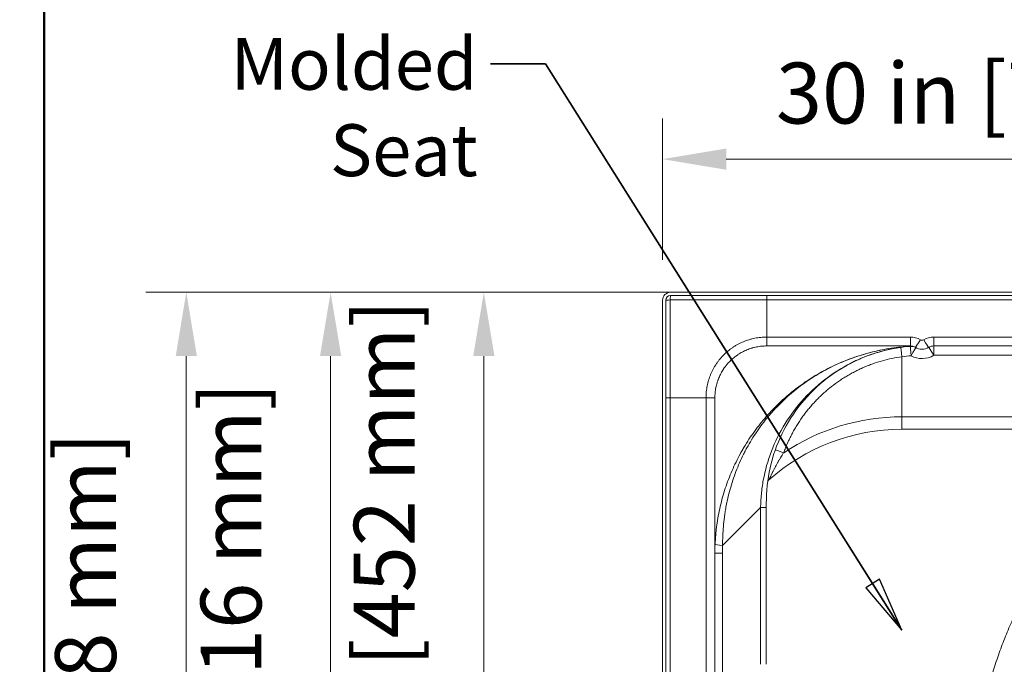
# Model space of a CAD drawing. Units: inches. Extents: x 5 to 206, y 5 to 269.
# Drawn here: x 5 to 43, y 118 to 143 of the extents above; entities that cross this region are included whole.
import ezdxf
from ezdxf.enums import TextEntityAlignment as Align

# ---------------------------------------------------------------- set-up
doc = ezdxf.new("R2010")
doc.units = ezdxf.units.IN
doc.header["$LTSCALE"] = 25
doc.header["$MEASUREMENT"] = 0
for name, color, linetype, lineweight in [('Border (ANSI)', 7, 'Continuous', 35), ('Dimension (ANSI)', 7, 'Continuous', 18), ('Symbol (ANSI)', 7, 'Continuous', 35), ('Title (ANSI)', 7, 'Continuous', 50), ('Visible (ANSI)', 7, 'Continuous', 50), ('Visible Narrow (ANSI)', 7, 'Continuous', 5)]:
    doc.layers.add(name, color=color, linetype=linetype, lineweight=lineweight)
doc.styles.add('Note Text (ANSI)', font='times.ttf')
doc.styles.add('Spec Sheet', font='times.ttf')
doc.styles.get("Standard").update_dxf_attribs({"font": 'times.ttf'})
doc.dimstyles.new('Clarion Style 1 w_ in [mm]', dxfattribs={"dimscale": 25, "dimtxt": 0.094, "dimasz": 0.098425, "dimexe": 0.0625, "dimexo": 0.0625, "dimgap": 0.025, "dimtad": 1, "dimdec": 3, "dimrnd": 1e-08, "dimzin": 3, "dimdsep": 46, "dimlunit": 5, "dimtxsty": 'Note Text (ANSI)', "dimcen": 0.09, "dimdle": 0.1, "dimclrd": 256, "dimclre": 256, "dimclrt": 256, "dimadec": 0, "dimazin": 3, "dimtfac": 1.06383, "dimtofl": 0, "dimtmove": 0, "dimatfit": 3, "dimldrblk": 'Filled-1', "dimfxl": 1, "dimfrac": 1, "dimtolj": 1, "dimtzin": 12, "dimlwd": -1, "dimlwe": -1, "dimarcsym": 0})
doc.dimstyles.new('Clarion Style Spec Sheet$7', dxfattribs={"dimscale": 25, "dimtxt": 0.08, "dimasz": 0.085, "dimexe": 0.04, "dimexo": 0.04, "dimgap": 0.02, "dimtad": 1, "dimdec": 3, "dimrnd": 1e-08, "dimzin": 3, "dimdsep": 46, "dimlunit": 5, "dimtxsty": 'Spec Sheet', "dimblk": 'Filled-1', "dimcen": 0.09, "dimdle": 0.1, "dimclrd": 256, "dimclre": 256, "dimclrt": 256, "dimadec": 0, "dimazin": 3, "dimtfac": 1.25, "dimtmove": 0, "dimatfit": 3, "dimldrblk": 'Filled-1', "dimfxl": 1, "dimfrac": 1, "dimtolj": 1, "dimtzin": 12, "dimlwd": -1, "dimlwe": -1, "dimarcsym": 0})

# ---------------------------------------------------------------- blocks, each defined once
blk = doc.blocks.new('Borders Clarion')
at = {"layer": 'Border (ANSI)'}
blk.add_line((0.25, 0.25), (0.25, 10.75), dxfattribs=at)
blk = doc.blocks.new('Title Blocks Clarion Title block')
at = {"layer": 'Title (ANSI)'}
blk.add_line((-5.4251, 3.6375), (-5.4251, 13.7375), dxfattribs=at)
at = {"layer": 'Title (ANSI)', "lineweight": 30, "flags": 63}
for tag, height, p in [('<Model_Number>', 0.2, (-1.4251, 5.2625)), ('<Description>', 0.12, (-1.4251, 4.95)), ('PART_NUMBER', 0.1, (1.9082, 4.4087))]:
    blk.add_attdef(tag, text='', height=height, dxfattribs=at).set_placement(p, align=Align.TOP_CENTER)
blk.add_attdef('<Date>', text='', height=0.1, dxfattribs=at).set_placement((1.5927, 3.7875), align=Align.TOP_LEFT)
blk = doc.blocks.new('*D9')
at = {"layer": 'Defpoints', "color": 0, "transparency": 16777216}
for p in [(11.74, 132.769), (30.442, 132.769), (30.134, 95.449)]:
    blk.add_point(p, dxfattribs=at)
at = {"layer": 'Dimension (ANSI)', "transparency": 16777216}
for p, q in [((28.879, 132.769), (10.177, 132.769)), ((11.74, 97.909), (11.74, 130.308)), ((28.572, 95.449), (10.177, 95.449))]:
    blk.add_line(p, q, dxfattribs=at)
for points in [[(11.33, 130.308), (12.15, 130.308), (11.74, 132.769)], [(11.33, 97.909), (12.15, 97.909), (11.74, 95.449)]]:
    blk.add_solid(points, dxfattribs=at)
at = {"layer": 'Dimension (ANSI)', "transparency": 16777216, "insert": (5.35, 101.596), "char_height": 2.35, "attachment_point": 1, "rotation": 90, "style": 'Note Text (ANSI)'}
blk.add_mtext('\\A1;37{\\H1.06383x;\\S3#8;} in [948 mm]', dxfattribs=at)
blk = doc.blocks.new('Filled-1')
at = {"color": 0}
for p, q in [((0, 0), (-1, 0.147)), ((-1, 0.147), (-1, -0.147)), ((-1, 0), (0, 0)), ((-1, -0.147), (0, 0))]:
    blk.add_line(p, q, dxfattribs=at)
at = {"color": 0, "flags": 128}
blk.add_lwpolyline([(-1, -0.147), (0, 0), (-1, 0.147), (-1, -0.147)], dxfattribs=at)
at = {"color": 0}
blk.add_solid([(-1, -0.147), (0, 0), (-1, 0.147), (-1, -0.147)], dxfattribs=at)
blk = doc.blocks.new('*D10')
at = {"layer": 'Defpoints', "color": 0, "transparency": 16777216}
for p in [(17.313, 132.769), (30.442, 132.769), (30.442, 96.699)]:
    blk.add_point(p, dxfattribs=at)
at = {"layer": 'Dimension (ANSI)', "transparency": 16777216}
for p, q in [((28.879, 132.769), (15.75, 132.769)), ((17.313, 99.159), (17.313, 130.308)), ((28.879, 96.699), (15.75, 96.699))]:
    blk.add_line(p, q, dxfattribs=at)
for points in [[(16.903, 130.308), (17.723, 130.308), (17.313, 132.769)], [(16.903, 99.159), (17.723, 99.159), (17.313, 96.699)]]:
    blk.add_solid(points, dxfattribs=at)
at = {"layer": 'Dimension (ANSI)', "transparency": 16777216, "insert": (10.966, 103.517), "char_height": 2.35, "attachment_point": 1, "rotation": 90, "style": 'Note Text (ANSI)'}
blk.add_mtext('\\A1;36{\\H1.06383x;\\S1#8;} in [916 mm]', dxfattribs=at)
blk = doc.blocks.new('*D12')
at = {"layer": 'Defpoints', "color": 0, "transparency": 16777216}
for p in [(60.154, 137.909), (30.134, 132.461), (60.154, 116.707)]:
    blk.add_point(p, dxfattribs=at)
at = {"layer": 'Dimension (ANSI)', "transparency": 16777216}
for p, q in [((30.134, 134.024), (30.134, 139.471)), ((60.154, 118.27), (60.154, 139.471)), ((32.595, 137.909), (57.694, 137.909))]:
    blk.add_line(p, q, dxfattribs=at)
for points in [[(32.595, 138.319), (32.595, 137.499), (30.134, 137.909)], [(57.694, 138.319), (57.694, 137.499), (60.154, 137.909)]]:
    blk.add_solid(points, dxfattribs=at)
at = {"layer": 'Dimension (ANSI)', "transparency": 16777216, "insert": (34.513, 141.633), "char_height": 2.35, "attachment_point": 1, "style": 'Note Text (ANSI)'}
blk.add_mtext('\\A1;30 in [763 mm]', dxfattribs=at)
blk = doc.blocks.new('*D21')
at = {"layer": 'Defpoints', "color": 0, "transparency": 16777216}
for p in [(89.867, 132.769), (23.231, 114.957), (61.904, 114.957)]:
    blk.add_point(p, dxfattribs=at)
at = {"layer": 'Dimension (ANSI)', "transparency": 16777216}
for p, q in [((88.304, 132.769), (21.669, 132.769)), ((23.231, 130.308), (23.231, 117.418)), ((60.342, 114.957), (21.669, 114.957))]:
    blk.add_line(p, q, dxfattribs=at)
for points in [[(22.821, 130.308), (23.641, 130.308), (23.231, 132.769)], [(22.821, 117.418), (23.641, 117.418), (23.231, 114.957)]]:
    blk.add_solid(points, dxfattribs=at)
at = {"layer": 'Dimension (ANSI)', "transparency": 16777216, "insert": (16.884, 106.711), "char_height": 2.35, "attachment_point": 1, "rotation": 90, "style": 'Note Text (ANSI)'}
blk.add_mtext('\\A1;17{\\H1.06383x;\\S3#4;} in [452 mm]', dxfattribs=at)

msp = doc.modelspace()

# ---------------------------------------------------------------- linework, layer by layer
at = {"layer": 'Visible (ANSI)', "linetype": 'Continuous', "lineweight": 18}
for p, q in [((30.44187, 132.76884), (89.86687, 132.76884)), ((30.13437, 132.46134), (30.13437, 95.44884)), ((30.25437, 132.46134), (30.25437, 95.44884)), ((30.44187, 132.64884), (89.86687, 132.64884)), ((39.70367, 130.69884), (34.15437, 130.69884)), ((79.70367, 130.69884), (40.60506, 130.69884)), ((37.72956, 130.32134), (37.72956, 130.32134)), ((32.15437, 128.69884), (32.15437, 97.19884)), ((52.68937, 127.48065), (39.37937, 127.48065)), ((32.87507, 126.01724), (32.87508, 126.01727)), ((34.23092, 125.52198), (34.23092, 125.52198)), ((34.13919, 118.41186), (34.13918, 124.46399))]:
    msp.add_line(p, q, dxfattribs=at)
for centre, radius, start, end in [((30.44187, 132.46134), 0.3075, 90, 180), ((30.44187, 132.46134), 0.1875, 90, 180), ((40.15437, 124.69884), 6, 94.313316, 98.88068), ((39.73131, 130.3079), 0.37501, 61.087681, 94.3132), ((39.70367, 130.32384), 0.375, 58.997281, 90), ((40.15437, 131.07384), 0.5, 238.997281, 301.002719), ((40.60506, 130.32384), 0.375, 90, 121.002719), ((39.37937, 119.73484), 7.7458, 90, 131.656847)]:
    msp.add_arc(centre, radius, start, end, dxfattribs=at)
msp.add_open_spline([(38.995, 130.58575), (38.54453, 130.49708), (38.10156, 130.35541), (37.262, 129.97623), (36.86022, 129.7355), (36.1265, 129.17144), (35.78979, 128.84435), (35.204, 128.12595), (34.95092, 127.73003), (34.54483, 126.89561), (34.38905, 126.45163), (34.18477, 125.54545), (34.13973, 125.07745), (34.13921, 124.56308), (34.13918, 124.51353), (34.13918, 124.46399)], degree=3, knots=[0, 0, 0, 0, 3.49861402, 3.49861402, 7.02207336, 7.02207336, 10.55470767, 10.55470767, 14.09138697, 14.09138697, 17.63257888, 17.63257888, 21.17548288, 21.17548288, 21.55297926, 21.55297926, 21.55297926, 21.55297926], dxfattribs=at)
for points in [[(39.22811, 130.6269), (39.15063, 130.61479), (39.07289, 130.60109), (38.995, 130.58575)], [(34.17275, 126.14794), (34.17287, 126.14841), (34.17299, 126.14888), (34.17312, 126.14935)], [(34.23092, 125.52198), (34.21775, 125.51027), (34.20542, 125.4976), (34.19418, 125.4843)]]:
    msp.add_open_spline(points, degree=3, dxfattribs=at)
at = {"layer": 'Visible Narrow (ANSI)', "linetype": 'Continuous', "lineweight": 18}
for p, q in [((34.15437, 132.64884), (34.15437, 132.47769)), ((86.15437, 132.47769), (34.15437, 132.47769)), ((34.15437, 131.04116), (34.15437, 132.47769)), ((34.15437, 131.04116), (39.70367, 131.04116)), ((34.15437, 131.0409), (34.15437, 130.69884)), ((39.70367, 130.69884), (39.70367, 131.04116)), ((40.60506, 130.69884), (40.60506, 131.04116)), ((40.60506, 131.04116), (79.70367, 131.04116)), ((39.22808, 130.62695), (39.2281, 130.62692)), ((40.60506, 130.69884), (40.60506, 130.33693)), ((37.51108, 130.24785), (37.51108, 130.24785)), ((39.37937, 127.9632), (39.37937, 130.28366)), ((40.60506, 130.33693), (52.68937, 130.33693)), ((30.42604, 128.69884), (30.25437, 128.69884)), ((30.42553, 128.69884), (30.42553, 97.07384)), ((30.42553, 128.69884), (31.81205, 128.69884)), ((31.81205, 97.19884), (31.81205, 128.69884)), ((32.15437, 128.69884), (31.81205, 128.69884)), ((39.37937, 127.9632), (39.37937, 127.48065)), ((52.68937, 127.9632), (39.37937, 127.9632)), ((34.36104, 126.69536), (34.36106, 126.69541)), ((33.98669, 125.29599), (33.98669, 125.296)), ((33.91951, 124.46399), (32.45365, 122.99812)), ((33.91952, 118.41186), (33.91951, 124.46399)), ((33.91964, 124.46399), (34.13918, 124.46399)), ((32.44726, 122.69942), (32.15437, 122.69942)), ((32.44726, 122.69942), (32.44726, 117.30058))]:
    msp.add_line(p, q, dxfattribs=at)
for centre, radius, start, end in [((39.70367, 130.29116), 0.75, 58.997281, 90), ((40.15437, 131.04116), 0.125, 238.997281, 301.002719), ((40.60506, 130.29116), 0.75, 90, 121.002719), ((39.7245, 130.31172), 0.375, 60.575303, 93.231838), ((40.15437, 131.08693), 0.875, 241.072874, 301.002719), ((39.37937, 119.73484), 8.22835, 90, 123.709364)]:
    msp.add_arc(centre, radius, start, end, dxfattribs=at)
for centre, major_axis, ratio, start_param, end_param in [((30.44187, 132.46134), (-0.1875, 0), 0.06215154, 4.7736452, 6.28318531), ((30.44187, 132.46134), (0, 0.1875), 0.06133605, 0, 1.5087215), ((40.08998, 130.9667), (-0.19315, -0.32143), 0.04501787, 0, 1.49602174), ((40.21875, 130.9667), (0.19315, -0.32143), 0.04501787, 4.78716356, 6.28318531), ((39.37937, 130.27057), (-0.05132, 0.37147), 0.00477932, 4.74696696, 6.23890223), ((39.73113, 130.30801), (-0.02802, 0.37395), 0.0026093, 4.74719794, 6.2585818), ((39.7245, 130.31172), (0.18423, 0.32663), 0.99999565, 0, 0.56997007), ((39.96517, 130.45762), (0.26182, -0.2285), 0.00137451, 3.14018633, 3.143414), ((39.72998, 130.30932), (-0.03538, 0.49281), 0.06204982, 5.58021342, 5.58021697), ((39.73113, 130.30801), (0.18139, 0.32821), 0.01688866, 0, 1.54024629), ((39.73348, 130.30251), (0.2392, 0.43928), 0.39377411, 0.77560798, 0.77561049), ((40.60506, 130.32384), (-0.19315, 0.32143), 0.01798404, 4.7423073, 6.28318531), ((40.15395, 124.68448), (5.65589, 0), 0.99939083, 1.64562364, 1.70818013), ((34.82006, 126.56882), (-0.35294, 0.12672), 0.02078685, 4.7404323, 5.95259158), ((33.16075, 122.99812), (-0.99909, 0.04275), 0.04271385, 0.00110555, 0.78631207), ((35.94297, 122.69946), (0, -4.94369), 0.70710678, 4.65193842, 4.71239558)]:
    msp.add_ellipse(centre, major_axis=major_axis, ratio=ratio, start_param=start_param, end_param=end_param, dxfattribs=at)
for points, knots in [([(30.43039, 132.47298), (30.4299, 132.15879), (30.42939, 131.84455), (30.42833, 131.21588), (30.42779, 130.90145), (30.42679, 130.27235), (30.42634, 129.95774), (30.42571, 129.3284), (30.42553, 129.01366), (30.42553, 128.69884)], [0, 0, 0, 0, 0.25, 0.25, 0.5, 0.5, 0.75, 0.75, 1, 1, 1, 1]), ([(34.15437, 132.47769), (33.84376, 132.47769), (33.53316, 132.47752), (33.22267, 132.47721), (33.22227, 132.47721), (33.22188, 132.47721), (33.22149, 132.47721), (32.91138, 132.47691), (32.60135, 132.47648), (32.29138, 132.476), (32.29087, 132.476), (32.29036, 132.476), (32.28985, 132.476), (31.97964, 132.47552), (31.66957, 132.475), (31.35957, 132.47448), (31.04977, 132.47397), (30.74004, 132.47345), (30.43039, 132.47298)], [0, 0, 0, 0, 0.25, 0.25, 0.25, 0.25031592, 0.25031592, 0.25031592, 0.5, 0.5, 0.5, 0.50041108, 0.50041108, 0.50041108, 0.75028195, 0.75028195, 0.75028195, 1, 1, 1, 1]), ([(31.81205, 128.69884), (31.81205, 128.73755), (31.81301, 128.77615), (31.81491, 128.81456), (31.8168, 128.85287), (31.81963, 128.89099), (31.82338, 128.92896), (31.83089, 129.00502), (31.84208, 129.08042), (31.85693, 129.15519), (31.85698, 129.1554), (31.85702, 129.15561), (31.85706, 129.15582), (31.87189, 129.23037), (31.89035, 129.30428), (31.91253, 129.37753), (31.91263, 129.37784), (31.91272, 129.37816), (31.91281, 129.37847), (31.91839, 129.39686), (31.9242, 129.4152), (31.93025, 129.43352), (31.93618, 129.45146), (31.94233, 129.46938), (31.94872, 129.48723), (31.94885, 129.48759), (31.94898, 129.48795), (31.9491, 129.48832), (31.95563, 129.50653), (31.96236, 129.52464), (31.9693, 129.54261), (31.97609, 129.56019), (31.98307, 129.57764), (31.99026, 129.59499), (31.99043, 129.5954), (31.99059, 129.5958), (31.99076, 129.5962), (32.00548, 129.63169), (32.02103, 129.66672), (32.0374, 129.70129), (32.05377, 129.73586), (32.07096, 129.76997), (32.08895, 129.80362), (32.10695, 129.83727), (32.12577, 129.87046), (32.14539, 129.9032), (32.16469, 129.93538), (32.18477, 129.96713), (32.20564, 129.99843), (32.206, 129.99897), (32.20636, 129.99951), (32.20672, 130.00005), (32.22759, 130.03129), (32.24925, 130.06208), (32.27171, 130.09243), (32.27214, 130.09299), (32.27256, 130.09356), (32.27298, 130.09413), (32.28444, 130.10958), (32.2961, 130.12491), (32.30798, 130.14013), (32.31938, 130.15474), (32.33099, 130.16925), (32.34276, 130.18361), (32.34325, 130.18421), (32.34374, 130.1848), (32.34422, 130.18539), (32.36876, 130.21527), (32.39395, 130.24444), (32.41979, 130.27291), (32.44504, 130.30073), (32.4709, 130.32789), (32.49737, 130.35438), (32.49798, 130.355), (32.4986, 130.35561), (32.49921, 130.35623), (32.52633, 130.3833), (32.55408, 130.40969), (32.58247, 130.43539), (32.61013, 130.46042), (32.63839, 130.48481), (32.66726, 130.50853), (32.66801, 130.50915), (32.66877, 130.50977), (32.66953, 130.51039), (32.69839, 130.53405), (32.72785, 130.55704), (32.75793, 130.57938), (32.75876, 130.57999), (32.75959, 130.58061), (32.76042, 130.58123), (32.77589, 130.59268), (32.79152, 130.60396), (32.80732, 130.61507), (32.82223, 130.62555), (32.83729, 130.63587), (32.85245, 130.64601), (32.85336, 130.64662), (32.85427, 130.64723), (32.85518, 130.64783), (32.88734, 130.66927), (32.91991, 130.68983), (32.95287, 130.70952), (32.98583, 130.72922), (33.01918, 130.74805), (33.05292, 130.76603), (33.11925, 130.80137), (33.18707, 130.83342), (33.2564, 130.8622), (33.2576, 130.8627), (33.2588, 130.86319), (33.26, 130.86369), (33.29529, 130.87827), (33.33096, 130.892), (33.36703, 130.90487), (33.40176, 130.91727), (33.43686, 130.92887), (33.47233, 130.93967), (33.47369, 130.94008), (33.47504, 130.94049), (33.4764, 130.9409), (33.49482, 130.94647), (33.51335, 130.95183), (33.53198, 130.95696), (33.54918, 130.9617), (33.56648, 130.96626), (33.58378, 130.9706), (33.58521, 130.97096), (33.58664, 130.97132), (33.58807, 130.97167), (33.62408, 130.98065), (33.6602, 130.98874), (33.69644, 130.99596), (33.69783, 130.99624), (33.69922, 130.99651), (33.70061, 130.99679), (33.73812, 131.0042), (33.77576, 131.01067), (33.81352, 131.01623), (33.85116, 131.02176), (33.88891, 131.02638), (33.92678, 131.03008), (34.00217, 131.03744), (34.07802, 131.04116), (34.15437, 131.04116)], [0, 0, 0, 0, 0.03129251, 0.03129251, 0.03129251, 0.0625, 0.0625, 0.0625, 0.125, 0.125, 0.125, 0.12517731, 0.12517731, 0.12517731, 0.1875, 0.1875, 0.1875, 0.18776577, 0.18776577, 0.18776577, 0.20341705, 0.20341705, 0.20341705, 0.21875, 0.21875, 0.21875, 0.21906038, 0.21906038, 0.21906038, 0.23470398, 0.23470398, 0.23470398, 0.25, 0.25, 0.25, 0.25035498, 0.25035498, 0.25035498, 0.28164746, 0.28164746, 0.28164746, 0.31294114, 0.31294114, 0.31294114, 0.344236, 0.344236, 0.344236, 0.375, 0.375, 0.375, 0.375532, 0.375532, 0.375532, 0.40625, 0.40625, 0.40625, 0.40682639, 0.40682639, 0.40682639, 0.42247419, 0.42247419, 0.42247419, 0.4375, 0.4375, 0.4375, 0.43812079, 0.43812079, 0.43812079, 0.46941324, 0.46941324, 0.46941324, 0.5, 0.5, 0.5, 0.50070957, 0.50070957, 0.50070957, 0.53200396, 0.53200396, 0.53200396, 0.5625, 0.5625, 0.5625, 0.5632975, 0.5632975, 0.5632975, 0.59375, 0.59375, 0.59375, 0.59459046, 0.59459046, 0.59459046, 0.61023849, 0.61023849, 0.61023849, 0.625, 0.625, 0.625, 0.62588644, 0.62588644, 0.62588644, 0.65717945, 0.65717945, 0.65717945, 0.68847438, 0.68847438, 0.68847438, 0.75, 0.75, 0.75, 0.75106455, 0.75106455, 0.75106455, 0.78235842, 0.78235842, 0.78235842, 0.8125, 0.8125, 0.8125, 0.81365214, 0.81365214, 0.81365214, 0.82929811, 0.82929811, 0.82929811, 0.84375, 0.84375, 0.84375, 0.84494135, 0.84494135, 0.84494135, 0.875, 0.875, 0.875, 0.87615366, 0.87615366, 0.87615366, 0.90726169, 0.90726169, 0.90726169, 0.93827129, 0.93827129, 0.93827129, 1, 1, 1, 1]), ([(34.15437, 130.69884), (34.12164, 130.69884), (34.08846, 130.69803), (34.05567, 130.69641), (34.02369, 130.69483), (33.99182, 130.69248), (33.96004, 130.68938), (33.95923, 130.6893), (33.95841, 130.68922), (33.9576, 130.68914), (33.92608, 130.68603), (33.89466, 130.68216), (33.86333, 130.67756), (33.83109, 130.67281), (33.79896, 130.66728), (33.76693, 130.66096), (33.76573, 130.66072), (33.76452, 130.66048), (33.76332, 130.66024), (33.7324, 130.65408), (33.70157, 130.64717), (33.67083, 130.63951), (33.6696, 130.63921), (33.66836, 130.6389), (33.66713, 130.63859), (33.65236, 130.63488), (33.63761, 130.63099), (33.62294, 130.62695), (33.60703, 130.62256), (33.59121, 130.61799), (33.57548, 130.61324), (33.5743, 130.61288), (33.57313, 130.61252), (33.57195, 130.61216), (33.54169, 130.60295), (33.51173, 130.59305), (33.48209, 130.58247), (33.4513, 130.57148), (33.42084, 130.55976), (33.3907, 130.54731), (33.38966, 130.54688), (33.38861, 130.54644), (33.38756, 130.54601), (33.32839, 130.52145), (33.2705, 130.49409), (33.21388, 130.46392), (33.18508, 130.44857), (33.1566, 130.43249), (33.12846, 130.41568), (33.10032, 130.39886), (33.07251, 130.38131), (33.04505, 130.363), (33.04424, 130.36246), (33.04343, 130.36192), (33.04262, 130.36138), (33.02971, 130.35275), (33.01688, 130.34395), (33.00419, 130.33503), (32.9907, 130.32554), (32.97735, 130.31591), (32.96414, 130.30613), (32.9634, 130.30558), (32.96265, 130.30503), (32.96191, 130.30448), (32.93626, 130.28543), (32.91114, 130.26582), (32.88653, 130.24564), (32.88585, 130.24509), (32.88517, 130.24453), (32.88449, 130.24397), (32.85987, 130.22374), (32.83577, 130.20295), (32.81219, 130.1816), (32.78795, 130.15966), (32.76425, 130.13713), (32.7411, 130.11401), (32.74054, 130.11345), (32.73998, 130.11289), (32.73942, 130.11233), (32.71686, 130.08974), (32.69481, 130.06659), (32.67329, 130.04287), (32.65123, 130.01856), (32.62971, 129.99365), (32.60876, 129.96814), (32.60831, 129.96759), (32.60786, 129.96704), (32.60741, 129.96649), (32.5974, 129.95427), (32.58752, 129.94192), (32.57782, 129.92949), (32.56767, 129.9165), (32.55772, 129.90341), (32.54793, 129.89022), (32.54754, 129.88968), (32.54714, 129.88915), (32.54675, 129.88862), (32.52761, 129.86275), (32.50915, 129.83651), (32.49136, 129.80989), (32.49102, 129.80937), (32.49067, 129.80886), (32.49033, 129.80834), (32.47255, 129.78167), (32.45544, 129.75462), (32.439, 129.72719), (32.42224, 129.69924), (32.40617, 129.6709), (32.3908, 129.64216), (32.37543, 129.61343), (32.36076, 129.5843), (32.34678, 129.55479), (32.33281, 129.52527), (32.31953, 129.49536), (32.30696, 129.46506), (32.30679, 129.46464), (32.30661, 129.46423), (32.30644, 129.46381), (32.30034, 129.44907), (32.29441, 129.43424), (32.28864, 129.4193), (32.28271, 129.40394), (32.27695, 129.38848), (32.27139, 129.37294), (32.26583, 129.3574), (32.26046, 129.34179), (32.25529, 129.32615), (32.25013, 129.31051), (32.24517, 129.29485), (32.2404, 129.27915), (32.2403, 129.2788), (32.2402, 129.27846), (32.24009, 129.27811), (32.22118, 129.21563), (32.20544, 129.1526), (32.1928, 129.08904), (32.19275, 129.08879), (32.1927, 129.08854), (32.19265, 129.08829), (32.18, 129.02459), (32.17047, 128.96037), (32.16407, 128.89561), (32.16086, 128.8631), (32.15843, 128.83046), (32.15681, 128.79765), (32.15519, 128.76486), (32.15437, 128.7319), (32.15437, 128.69884)], [0, 0, 0, 0, 0.03125, 0.03125, 0.03125, 0.06171867, 0.06171867, 0.06171867, 0.0625, 0.0625, 0.0625, 0.09272731, 0.09272731, 0.09272731, 0.12383396, 0.12383396, 0.12383396, 0.125, 0.125, 0.125, 0.15504295, 0.15504295, 0.15504295, 0.15625, 0.15625, 0.15625, 0.17068491, 0.17068491, 0.17068491, 0.18632961, 0.18632961, 0.18632961, 0.1875, 0.1875, 0.1875, 0.21762077, 0.21762077, 0.21762077, 0.24891211, 0.24891211, 0.24891211, 0.25, 0.25, 0.25, 0.31149715, 0.31149715, 0.31149715, 0.34278873, 0.34278873, 0.34278873, 0.37407714, 0.37407714, 0.37407714, 0.375, 0.375, 0.375, 0.3897224, 0.3897224, 0.3897224, 0.40536836, 0.40536836, 0.40536836, 0.40625, 0.40625, 0.40625, 0.43665963, 0.43665963, 0.43665963, 0.4375, 0.4375, 0.4375, 0.46795128, 0.46795128, 0.46795128, 0.49924214, 0.49924214, 0.49924214, 0.5, 0.5, 0.5, 0.53053512, 0.53053512, 0.53053512, 0.56182465, 0.56182465, 0.56182465, 0.5625, 0.5625, 0.5625, 0.57746963, 0.57746963, 0.57746963, 0.59311589, 0.59311589, 0.59311589, 0.59375, 0.59375, 0.59375, 0.62440716, 0.62440716, 0.62440716, 0.625, 0.625, 0.625, 0.65569965, 0.65569965, 0.65569965, 0.68699183, 0.68699183, 0.68699183, 0.71828293, 0.71828293, 0.71828293, 0.74957217, 0.74957217, 0.74957217, 0.75, 0.75, 0.75, 0.76521723, 0.76521723, 0.76521723, 0.78086377, 0.78086377, 0.78086377, 0.79651063, 0.79651063, 0.79651063, 0.81215666, 0.81215666, 0.81215666, 0.8125, 0.8125, 0.8125, 0.87475543, 0.87475543, 0.87475543, 0.875, 0.875, 0.875, 0.93738493, 0.93738493, 0.93738493, 0.96869918, 0.96869918, 0.96869918, 1, 1, 1, 1]), ([(32.16166, 123.04083), (32.16693, 123.16394), (32.17504, 123.28671), (32.19141, 123.47035), (32.19757, 123.53147), (32.20787, 123.62304), (32.21148, 123.65354), (32.21904, 123.7145), (32.223, 123.74496), (32.24366, 123.89711), (32.263, 124.01849), (32.30731, 124.26055), (32.33233, 124.38134), (32.41525, 124.73998), (32.48113, 124.97494), (32.63356, 125.43685), (32.72011, 125.66379), (32.91382, 126.10965), (33.02099, 126.32858), (33.16815, 126.59711), (33.19824, 126.65056), (33.25976, 126.75694), (33.29122, 126.80993), (33.3873, 126.96756), (33.45363, 127.07093), (33.65935, 127.37591), (33.80549, 127.57244), (34.03816, 127.85704), (34.11796, 127.95021), (34.28209, 128.13313), (34.36658, 128.22303), (34.62514, 128.48573), (34.80454, 128.6519), (35.17709, 128.96672), (35.37024, 129.11536), (35.77032, 129.39509), (35.97725, 129.52617), (36.29829, 129.70925), (36.40682, 129.76786), (36.62633, 129.87994), (36.7372, 129.93335), (37.07313, 130.08576), (37.30149, 130.17693), (37.6507, 130.29798), (37.76814, 130.33567), (38.00439, 130.40551), (38.12329, 130.4377), (38.36267, 130.4966), (38.48305, 130.52329), (38.72469, 130.57102), (38.84601, 130.59209), (39.08969, 130.62864), (39.21209, 130.64411), (39.45732, 130.66937), (39.58024, 130.67917), (39.70336, 130.68612)], [0, 0, 0, 0, 0.03125, 0.03125, 0.046875, 0.046875, 0.0546875, 0.0546875, 0.0625, 0.0625, 0.09375, 0.09375, 0.125, 0.125, 0.1875, 0.1875, 0.25, 0.25, 0.3125, 0.3125, 0.328125, 0.328125, 0.34375, 0.34375, 0.375, 0.375, 0.4375, 0.4375, 0.46875, 0.46875, 0.5, 0.5, 0.5625, 0.5625, 0.625, 0.625, 0.6875, 0.6875, 0.71875, 0.71875, 0.75, 0.75, 0.8125, 0.8125, 0.84375, 0.84375, 0.875, 0.875, 0.90625, 0.90625, 0.9375, 0.9375, 0.96875, 0.96875, 1, 1, 1, 1]), ([(39.70336, 130.68612), (39.58101, 130.67921), (39.45886, 130.66949), (39.21517, 130.64445), (39.09354, 130.62911), (38.73032, 130.57477), (38.49025, 130.52748), (38.01431, 130.41054), (37.78033, 130.34135), (37.32046, 130.18185), (37.09455, 130.09153), (36.76179, 129.93992), (36.65189, 129.88669), (36.48861, 129.80273), (36.43446, 129.77406), (36.32718, 129.71562), (36.274, 129.68581), (36.01035, 129.53391), (35.80663, 129.40314), (35.41341, 129.1234), (35.22391, 128.97441), (34.85928, 128.65797), (34.68415, 128.49053), (34.47457, 128.26925), (34.43312, 128.22439), (34.35116, 128.13347), (34.31071, 128.08745), (34.19136, 127.94824), (34.11428, 127.85369), (33.89042, 127.56486), (33.75101, 127.36541), (33.55656, 127.05592), (33.49419, 126.95104), (33.40434, 126.79112), (33.37497, 126.73732), (33.31765, 126.62918), (33.28971, 126.57487), (33.15356, 126.30214), (33.05597, 126.08019), (32.88257, 125.62905), (32.80675, 125.39986), (32.67661, 124.93432), (32.62229, 124.69798), (32.56803, 124.39801), (32.55787, 124.33779), (32.53891, 124.21689), (32.53012, 124.15621), (32.50594, 123.97422), (32.49268, 123.85268), (32.46139, 123.48747), (32.45183, 123.24319), (32.45365, 122.99812)], [0, 0, 0, 0, 0.03125, 0.03125, 0.0625, 0.0625, 0.125, 0.125, 0.1875, 0.1875, 0.25, 0.25, 0.28125, 0.28125, 0.296875, 0.296875, 0.3125, 0.3125, 0.375, 0.375, 0.4375, 0.4375, 0.5, 0.5, 0.515625, 0.515625, 0.53125, 0.53125, 0.5625, 0.5625, 0.625, 0.625, 0.65625, 0.65625, 0.671875, 0.671875, 0.6875, 0.6875, 0.75, 0.75, 0.8125, 0.8125, 0.875, 0.875, 0.890625, 0.890625, 0.90625, 0.90625, 0.9375, 0.9375, 1, 1, 1, 1]), ([(33.91951, 124.46399), (33.92114, 124.50384), (33.92277, 124.54363), (33.92442, 124.58337), (33.92524, 124.60323), (33.92606, 124.62309), (33.92689, 124.64292), (33.9273, 124.65284), (33.92771, 124.66276), (33.92814, 124.67267), (33.92857, 124.68258), (33.92909, 124.69401), (33.92963, 124.7052), (33.93395, 124.79472), (33.94021, 124.88485), (33.94859, 124.9755), (33.96534, 125.15678), (33.9904, 125.34009), (34.0243, 125.52435), (34.0921, 125.89286), (34.19551, 126.26522), (34.33609, 126.63142), (34.47667, 126.99762), (34.65443, 127.35755), (34.86704, 127.70073), (35.07965, 128.0439), (35.32707, 128.37023), (35.60338, 128.67031), (35.87968, 128.97039), (36.18476, 129.24417), (36.51005, 129.48455), (36.83533, 129.72494), (37.18075, 129.93185), (37.53605, 130.10164), (37.71369, 130.18653), (37.89391, 130.26216), (38.0752, 130.32852), (38.25648, 130.39487), (38.43884, 130.45195), (38.62102, 130.49992), (38.82411, 130.5534), (39.02698, 130.59549), (39.22808, 130.62692)], [-1, -1, -1, -1, -0.98345988, -0.98345988, -0.98345988, -0.97518982, -0.97518982, -0.97518982, -0.9710548, -0.9710548, -0.9710548, -0.96691977, -0.96691977, -0.96691977, -0.93383953, -0.93383953, -0.93383953, -0.86767907, -0.86767907, -0.86767907, -0.73535813, -0.73535813, -0.73535813, -0.6030372, -0.6030372, -0.6030372, -0.47071626, -0.47071626, -0.47071626, -0.33839533, -0.33839533, -0.33839533, -0.20607439, -0.20607439, -0.20607439, -0.13991393, -0.13991393, -0.13991393, -0.07375346, -0.07375346, -0.07375346, 0, 0, 0, 0]), ([(39.70336, 130.68612), (39.70336, 130.68612), (39.70336, 130.68612), (39.70336, 130.68612), (39.70336, 130.68612), (39.70336, 130.68612), (39.70336, 130.68612), (39.70336, 130.68612), (39.70336, 130.68612), (39.70336, 130.68612), (39.70336, 130.68612), (39.70336, 130.68612), (39.70336, 130.68612), (39.70336, 130.68612), (39.70336, 130.68612), (39.70336, 130.68612), (39.70336, 130.68612), (39.70336, 130.68612), (39.70336, 130.68612), (39.70336, 130.68612), (39.70336, 130.68612), (39.70336, 130.68612), (39.70336, 130.68612), (39.70336, 130.68612), (39.70335, 130.68613), (39.70335, 130.68613), (39.70334, 130.68614), (39.70333, 130.68615), (39.70332, 130.68616), (39.70331, 130.68618), (39.70329, 130.6862), (39.70321, 130.68628), (39.70309, 130.68642), (39.70291, 130.68661), (39.7029, 130.68662), (39.7029, 130.68663), (39.70289, 130.68663), (39.70254, 130.68703), (39.70199, 130.68765), (39.70136, 130.68844), (39.70134, 130.68846), (39.70132, 130.68849), (39.7013, 130.68851), (39.70067, 130.6893), (39.69997, 130.69025), (39.69936, 130.69128), (39.69872, 130.69234), (39.69819, 130.69349), (39.69799, 130.69458), (39.69798, 130.69462), (39.69797, 130.69467), (39.69797, 130.69471), (39.6978, 130.69576), (39.69797, 130.69675), (39.69875, 130.69751), (39.69877, 130.69753), (39.6988, 130.69755), (39.69882, 130.69757), (39.69965, 130.69834), (39.70115, 130.69884), (39.70367, 130.69884)], [0, 0, 0, 0, 0.06251782, 0.06251782, 0.06251782, 0.12504113, 0.12504113, 0.12504113, 0.18755346, 0.18755346, 0.18755346, 0.21880039, 0.21880039, 0.21880039, 0.25, 0.25, 0.25, 0.26560296, 0.26560296, 0.26560296, 0.27335034, 0.27335034, 0.27335034, 0.28107778, 0.28107778, 0.28107778, 0.29648251, 0.29648251, 0.29648251, 0.31183593, 0.31183593, 0.31183593, 0.37309527, 0.37309527, 0.37309527, 0.375, 0.375, 0.375, 0.49612745, 0.49612745, 0.49612745, 0.5, 0.5, 0.5, 0.61993936, 0.61993936, 0.61993936, 0.74490402, 0.74490402, 0.74490402, 0.75, 0.75, 0.75, 0.87142733, 0.87142733, 0.87142733, 0.875, 0.875, 0.875, 1, 1, 1, 1]), ([(39.7031, 130.68185), (39.70315, 130.68245), (39.70318, 130.68298), (39.70321, 130.68346), (39.70324, 130.68395), (39.70326, 130.68439), (39.70329, 130.6848), (39.70331, 130.68528), (39.70334, 130.68572), (39.70336, 130.68612)], [0.0000000022, 0.0000000022, 0.0000000022, 0.0000000022, 0.0158684717, 0.0158684717, 0.0158684717, 0.031735764, 0.031735764, 0.031735764, 0.0507799142, 0.0507799142, 0.0507799142, 0.0507799142]), ([(34.81279, 126.57971), (34.83478, 126.64081), (34.85781, 126.7015), (34.88186, 126.76177), (34.90591, 126.82205), (34.93099, 126.88191), (34.95711, 126.94136), (34.97016, 126.97107), (34.98348, 127.00068), (34.99702, 127.03013), (35.01058, 127.05961), (35.02437, 127.08893), (35.03839, 127.11809), (35.06641, 127.17639), (35.09537, 127.23407), (35.12523, 127.29114), (35.15509, 127.34818), (35.18585, 127.40461), (35.21753, 127.46043), (35.24921, 127.51628), (35.2818, 127.57151), (35.31529, 127.62614), (35.38229, 127.73544), (35.45289, 127.84232), (35.52709, 127.94679), (35.56416, 127.99898), (35.60212, 128.05056), (35.64099, 128.10154), (35.67988, 128.15255), (35.71968, 128.20295), (35.76039, 128.25274), (35.80109, 128.30253), (35.84271, 128.35171), (35.88525, 128.40028), (35.92783, 128.44888), (35.97132, 128.49687), (36.01575, 128.54422), (36.03792, 128.56784), (36.06031, 128.5913), (36.08287, 128.61453), (36.10549, 128.63783), (36.12827, 128.66089), (36.15122, 128.68373), (36.19706, 128.72935), (36.24356, 128.77408), (36.29072, 128.81792), (36.33785, 128.86174), (36.38564, 128.90467), (36.43408, 128.94673), (36.48259, 128.98885), (36.53176, 129.0301), (36.58158, 129.07048), (36.68111, 129.15115), (36.78324, 129.22835), (36.88797, 129.30208), (36.94035, 129.33896), (36.99339, 129.37497), (37.04707, 129.41011), (37.1008, 129.44528), (37.15518, 129.47957), (37.21022, 129.51298), (37.26519, 129.54634), (37.32081, 129.57882), (37.3771, 129.61042), (37.40526, 129.62623), (37.43358, 129.64181), (37.46209, 129.65718), (37.49062, 129.67256), (37.51933, 129.68772), (37.5482, 129.70265), (37.577, 129.71754), (37.60593, 129.73219), (37.63493, 129.74657), (37.66401, 129.76098), (37.69315, 129.77511), (37.72239, 129.78898), (37.78079, 129.8167), (37.83953, 129.84334), (37.8986, 129.86895), (37.95765, 129.89453), (38.01702, 129.91907), (38.07673, 129.94257), (38.13646, 129.96609), (38.19652, 129.98856), (38.25691, 130.01), (38.37771, 130.05288), (38.49981, 130.09162), (38.62322, 130.12623), (38.86999, 130.19543), (39.12196, 130.24814), (39.37937, 130.28366)], [0, 0, 0, 0, 0.03124581, 0.03124581, 0.03124581, 0.0625, 0.0625, 0.0625, 0.07811831, 0.07811831, 0.07811831, 0.09375, 0.09375, 0.09375, 0.125, 0.125, 0.125, 0.1562366, 0.1562366, 0.1562366, 0.18748438, 0.18748438, 0.18748438, 0.25, 0.25, 0.25, 0.28122936, 0.28122936, 0.28122936, 0.31247883, 0.31247883, 0.31247883, 0.34372811, 0.34372811, 0.34372811, 0.375, 0.375, 0.375, 0.39060145, 0.39060145, 0.39060145, 0.40625, 0.40625, 0.40625, 0.4375, 0.4375, 0.4375, 0.46872621, 0.46872621, 0.46872621, 0.5, 0.5, 0.5, 0.56247654, 0.56247654, 0.56247654, 0.59372709, 0.59372709, 0.59372709, 0.625, 0.625, 0.625, 0.65623239, 0.65623239, 0.65623239, 0.67185841, 0.67185841, 0.67185841, 0.6875, 0.6875, 0.6875, 0.70310537, 0.70310537, 0.70310537, 0.71875, 0.71875, 0.71875, 0.75, 0.75, 0.75, 0.78123607, 0.78123607, 0.78123607, 0.8124877, 0.8124877, 0.8124877, 0.875, 0.875, 0.875, 1, 1, 1, 1]), ([(34.23092, 125.52198), (34.23122, 125.52225), (34.23154, 125.52258), (34.23189, 125.52297), (34.23229, 125.52344), (34.23274, 125.524), (34.23322, 125.52465), (34.23355, 125.52509), (34.2339, 125.52558), (34.23426, 125.5261), (34.23516, 125.52741), (34.23615, 125.52897), (34.23723, 125.53075), (34.23848, 125.5328), (34.23984, 125.53514), (34.24131, 125.53776), (34.24245, 125.5398), (34.24366, 125.542), (34.24493, 125.54436), (34.24728, 125.54873), (34.24985, 125.55363), (34.25259, 125.55899), (34.25335, 125.56046), (34.25412, 125.56197), (34.2549, 125.56351), (34.25677, 125.56719), (34.2587, 125.57104), (34.26068, 125.57501), (34.2625, 125.57867), (34.26437, 125.58243), (34.26627, 125.58629), (34.26649, 125.58673), (34.2667, 125.58717), (34.26692, 125.58761), (34.27587, 125.60578), (34.28567, 125.62608), (34.29613, 125.64781), (34.2968, 125.6492), (34.29748, 125.6506), (34.29815, 125.652), (34.30023, 125.65632), (34.30233, 125.66069), (34.30447, 125.66511), (34.30733, 125.67107), (34.31025, 125.67713), (34.3132, 125.68325), (34.31411, 125.68515), (34.31503, 125.68704), (34.31594, 125.68895), (34.32108, 125.69961), (34.32631, 125.71044), (34.33161, 125.7214), (34.3326, 125.72343), (34.33358, 125.72547), (34.33457, 125.72751), (34.34659, 125.75231), (34.35901, 125.77778), (34.37181, 125.80373), (34.37248, 125.80508), (34.37315, 125.80644), (34.37382, 125.8078), (34.3803, 125.82093), (34.38688, 125.83418), (34.39355, 125.84754), (34.40077, 125.86201), (34.40811, 125.87661), (34.41556, 125.89131), (34.41583, 125.89185), (34.4161, 125.89239), (34.41638, 125.89293), (34.42422, 125.9084), (34.43217, 125.92398), (34.44019, 125.93957), (34.44656, 125.95194), (34.45297, 125.96432), (34.45944, 125.97674), (34.4612, 125.98011), (34.46296, 125.98348), (34.46473, 125.98686), (34.47306, 126.00278), (34.48147, 126.01874), (34.48998, 126.03471), (34.49496, 126.04407), (34.49997, 126.05344), (34.50501, 126.06281), (34.50864, 126.06956), (34.51229, 126.07631), (34.51595, 126.08307), (34.53362, 126.11569), (34.55167, 126.14839), (34.57007, 126.18111), (34.57937, 126.19764), (34.58876, 126.21418), (34.59825, 126.23072), (34.59925, 126.23248), (34.60026, 126.23423), (34.60127, 126.23599), (34.60983, 126.25088), (34.61847, 126.26579), (34.62718, 126.28069), (34.63538, 126.29472), (34.64365, 126.30874), (34.65196, 126.32274), (34.65356, 126.32543), (34.65517, 126.32812), (34.65677, 126.33081), (34.66673, 126.34752), (34.67677, 126.36419), (34.68689, 126.38083), (34.69261, 126.39024), (34.69836, 126.39963), (34.70413, 126.40901), (34.71883, 126.43292), (34.7337, 126.45676), (34.74874, 126.48052), (34.76976, 126.51373), (34.79111, 126.54679), (34.81279, 126.57971)], [0.143050532, 0.143050532, 0.143050532, 0.143050532, 0.14913426, 0.14913426, 0.14913426, 0.15625, 0.15625, 0.15625, 0.161162663, 0.161162663, 0.161162663, 0.173398839, 0.173398839, 0.173398839, 0.1875, 0.1875, 0.1875, 0.198464906, 0.198464906, 0.198464906, 0.21875, 0.21875, 0.21875, 0.22434244, 0.22434244, 0.22434244, 0.237713714, 0.237713714, 0.237713714, 0.25, 0.25, 0.25, 0.251389752, 0.251389752, 0.251389752, 0.308823417, 0.308823417, 0.308823417, 0.3125, 0.3125, 0.3125, 0.323814158, 0.323814158, 0.323814158, 0.339041168, 0.339041168, 0.339041168, 0.34375, 0.34375, 0.34375, 0.370114304, 0.370114304, 0.370114304, 0.375, 0.375, 0.375, 0.434398529, 0.434398529, 0.434398529, 0.4375, 0.4375, 0.4375, 0.467507054, 0.467507054, 0.467507054, 0.5, 0.5, 0.5, 0.501197946, 0.501197946, 0.501197946, 0.535372388, 0.535372388, 0.535372388, 0.5625, 0.5625, 0.5625, 0.5698693, 0.5698693, 0.5698693, 0.604632561, 0.604632561, 0.604632561, 0.625, 0.625, 0.625, 0.639659002, 0.639659002, 0.639659002, 0.710449189, 0.710449189, 0.710449189, 0.746208598, 0.746208598, 0.746208598, 0.75, 0.75, 0.75, 0.782192228, 0.782192228, 0.782192228, 0.8125, 0.8125, 0.8125, 0.818333478, 0.818333478, 0.818333478, 0.854539036, 0.854539036, 0.854539036, 0.875, 0.875, 0.875, 0.927136595, 0.927136595, 0.927136595, 1, 1, 1, 1]), ([(42.37281, 115.7417), (42.43807, 116.20383), (42.52302, 116.65967), (42.62703, 117.10944), (42.67904, 117.33432), (42.73581, 117.55769), (42.79733, 117.77954), (42.85884, 118.00139), (42.92509, 118.22173), (42.99606, 118.44057), (43.06703, 118.65941), (43.14273, 118.87673), (43.22317, 119.09255), (43.30361, 119.30837), (43.38879, 119.52267), (43.47876, 119.73545), (43.52374, 119.84184), (43.56992, 119.94785), (43.6173, 120.05347), (43.66469, 120.1591), (43.71328, 120.26434), (43.76308, 120.36919), (43.81288, 120.47404), (43.8639, 120.57851), (43.91614, 120.68258), (43.96838, 120.78666), (44.02192, 120.89046), (44.07644, 120.9934), (44.13097, 121.09634), (44.18651, 121.19849), (44.24307, 121.29987), (44.29962, 121.40123), (44.35719, 121.50183), (44.41577, 121.60166), (44.53291, 121.80132), (44.65407, 121.99789), (44.77918, 122.1914), (44.9043, 122.38493), (45.03337, 122.5754), (45.16637, 122.76286), (45.29937, 122.95032), (45.4363, 123.13476), (45.57714, 123.31618), (45.71799, 123.4976), (45.86275, 123.67601), (46.01144, 123.8514), (46.16014, 124.02679), (46.31277, 124.19915), (46.46936, 124.36846), (46.78254, 124.70708), (47.11157, 125.03352), (47.45701, 125.34734)], [0, 0, 0, 0, 0.125, 0.125, 0.125, 0.18749999, 0.18749999, 0.18749999, 0.25, 0.25, 0.25, 0.3125001, 0.3125001, 0.3125001, 0.375, 0.375, 0.375, 0.40625053, 0.40625053, 0.40625053, 0.4375, 0.4375, 0.4375, 0.46875, 0.46875, 0.46875, 0.5, 0.5, 0.5, 0.53125197, 0.53125197, 0.53125197, 0.56250178, 0.56250178, 0.56250178, 0.625, 0.625, 0.625, 0.68749996, 0.68749996, 0.68749996, 0.75, 0.75, 0.75, 0.81250001, 0.81250001, 0.81250001, 0.875, 0.875, 0.875, 1, 1, 1, 1])]:
    msp.add_open_spline(points, degree=3, knots=knots, dxfattribs=at)
for points in [[(36.1993, 129.2396), (36.19805, 129.23857), (36.19679, 129.23753), (36.19554, 129.2365)], [(35.19833, 128.18459), (35.19739, 128.18332), (35.19645, 128.18204), (35.19552, 128.18077)], [(34.17642, 126.16059), (34.1763, 126.16013), (34.17618, 126.15967), (34.17606, 126.15921)], [(32.15437, 122.69942), (32.15437, 122.81328), (32.1568, 122.92712), (32.16166, 123.04083)]]:
    msp.add_open_spline(points, degree=3, dxfattribs=at)

# ---------------------------------------------------------------- block references
at = {"xscale": 25, "yscale": 25, "zscale": 25}
for name, p in [('Borders Clarion', (0, 0)), ('Title Blocks Clarion Title block', (141.87754, -74.68819))]:
    msp.add_blockref(name, p, dxfattribs=at)

# ---------------------------------------------------------------- texts
at = {"layer": 'Symbol (ANSI)', "insert": (22.99247, 142.58651), "char_height": 2, "width": 15.3594763, "attachment_point": 3, "style": 'Spec Sheet'}
msp.add_mtext('\\fTimes New Roman|b0|i0;Molded Seat', dxfattribs=at)

# ---------------------------------------------------------------- dimensions: what is measured, and where the dimension line sits
at = {"layer": 'Dimension (ANSI)'}
for base, p1, p2, angle, text, picture, middle in [((60.15437, 137.90876), (30.13437, 132.46134), (60.15437, 116.70748), 180, '<> in [763 mm]', '*D12', (45.14437, 137.90876)), ((11.73994, 132.76884), (30.13437, 95.44884), (30.44187, 132.76884), 90, '<> in [948 mm]', '*D9', (11.73994, 114.10884)), ((17.31279, 132.76884), (30.44187, 96.69884), (30.44187, 132.76884), 90, '<> in [916 mm]', '*D10', (17.31279, 115.81608)), ((23.23108, 114.95748), (89.86687, 132.76884), (61.90437, 114.95748), 90, '<> in [452 mm]', '*D21', (23.23108, 119.21669))]:
    dim = msp.add_linear_dim(base=base, p1=p1, p2=p2, angle=angle, text=text, dimstyle='Clarion Style 1 w_ in [mm]', override={"dimgap": 0.025, "dimdec": 3, "dimpost": '', "dimtol": 0, "dimlim": 0, "dimtp": 0, "dimtm": 0, "dimtdec": 2, "dimatfit": 1}, dxfattribs=at)
    dim.commit()
    dim.dimension.update_dxf_attribs({"geometry": picture, "text_midpoint": middle, "dimtype": 160})

# ---------------------------------------------------------------- leaders
at = {"layer": 'Symbol (ANSI)', "annotation_type": 0, "has_hookline": 1, "hookline_direction": 1, "text_width": 14.96467}
msp.add_leader([(39.37937, 119.73484), (25.61747, 141.58651), (23.49247, 141.58651)], dimstyle='Clarion Style Spec Sheet$7', override={"dimtad": 0}, dxfattribs=at)

doc.saveas('drawing.dxf')
